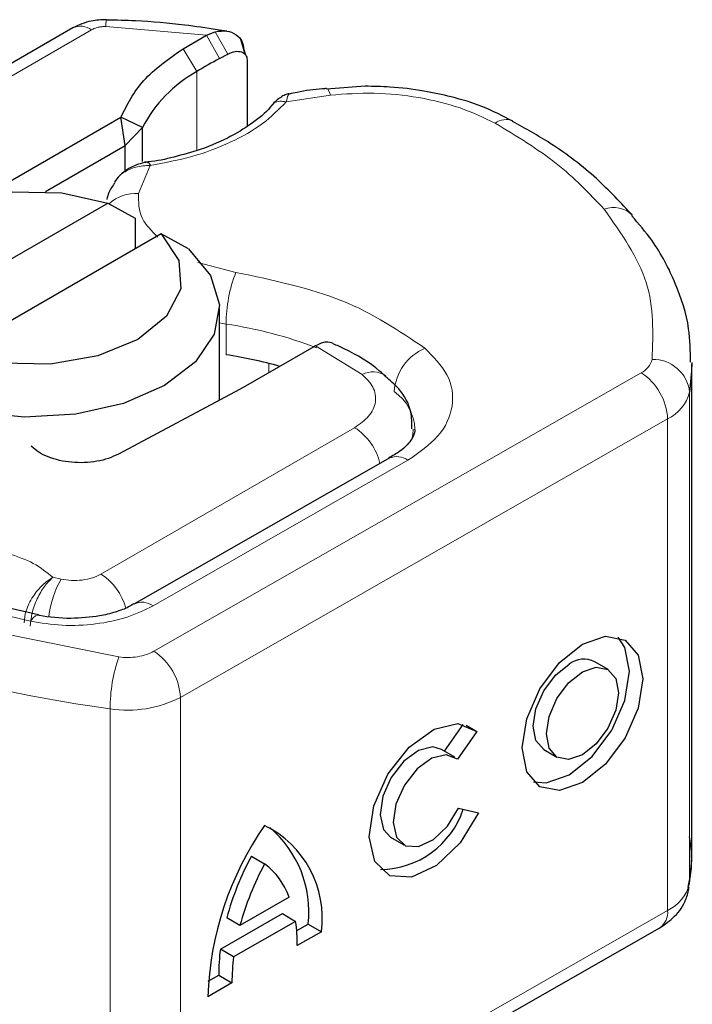
# Model space of a CAD drawing. Units: millimetres. Extents: x 0 to 420, y 0 to 297.
# Drawn here: x 172 to 173, y 91 to 92 of the extents above; entities that cross this region are included whole.
import ezdxf

# ---------------------------------------------------------------- set-up
doc = ezdxf.new("R2010")
doc.units = ezdxf.units.MM

msp = doc.modelspace()

# ---------------------------------------------------------------- linework, layer by layer
at = {"color": 7, "linetype": 'Continuous', "lineweight": 25}
for p, q in [((172.01033, 92.21598), (171.24405, 91.77362)), ((172.1827, 92.18326), (172.21951, 92.2045)), ((172.21951, 92.2045), (172.233, 92.20997)), ((172.2514, 92.21096), (172.23596, 92.21314)), ((172.27968, 92.17478), (172.27305, 92.19786)), ((172.2397, 92.16813), (172.25271, 92.17508)), ((172.27782, 92.18212), (172.28036, 92.17383)), ((172.28273, 92.16609), (172.28273, 92.06232)), ((172.46759, 92.12471), (172.40712, 92.12036)), ((171.87473, 91.95453), (172.08566, 92.0763)), ((172.09197, 92.03191), (172.08566, 92.0763)), ((172.11933, 92.06047), (172.08566, 92.0763)), ((172.09197, 92.03191), (172.11933, 92.06047)), ((172.11933, 92.00721), (172.11933, 92.06047)), ((171.96783, 91.96025), (172.09197, 92.03191)), ((172.09197, 91.99206), (172.09197, 92.03191)), ((172.08129, 91.9826), (172.07559, 91.97509)), ((171.74299, 91.75603), (172.06518, 91.94203)), ((172.06518, 91.94203), (172.10786, 91.91863)), ((172.10786, 91.91863), (172.10786, 91.87062)), ((172.14837, 91.894), (171.82618, 91.70801)), ((172.19104, 91.87061), (172.14837, 91.894)), ((172.2398, 91.63382), (172.2398, 91.77699)), ((172.38721, 91.71731), (172.28052, 91.65572)), ((172.39005, 91.71895), (172.38721, 91.71731)), ((172.97827, 90.92153), (172.97827, 91.69004)), ((172.2711, 91.65049), (172.08188, 91.54967)), ((172.28052, 91.65572), (172.2711, 91.65049)), ((172.50527, 91.54307), (172.10659, 91.31526)), ((171.95681, 91.29812), (171.91074, 91.30893)), ((172.84724, 91.2127), (172.82655, 91.22477)), ((172.5917, 91.08516), (172.62094, 91.12704)), ((172.62562, 91.12579), (172.64236, 91.11602)), ((172.64236, 91.11602), (172.61207, 91.07264)), ((172.6077, 91.07582), (172.58701, 91.08789)), ((172.74664, 91.08776), (172.76733, 91.07569)), ((172.61358, 90.99582), (172.64469, 90.98884)), ((172.5071, 90.95088), (172.52779, 90.93881)), ((172.28957, 90.92102), (172.31026, 90.90895)), ((172.34883, 90.85679), (172.27169, 90.81271)), ((172.24109, 90.77563), (172.33805, 90.83104)), ((172.33805, 90.83104), (172.35874, 90.81897)), ((172.27169, 90.81271), (172.251, 90.82477)), ((172.35874, 90.81897), (172.26178, 90.76356)), ((172.36045, 90.80452), (172.37849, 90.81483)), ((172.37849, 90.81483), (172.39918, 90.80276)), ((172.1663, 90.3737), (172.92824, 90.80908)), ((172.39918, 90.80276), (172.36133, 90.78113)), ((172.26178, 90.76356), (172.24109, 90.77563)), ((172.25919, 90.72277), (172.22135, 90.70114)), ((172.22209, 90.72546), (172.2385, 90.73484)), ((172.2385, 90.73484), (172.25919, 90.72277))]:
    msp.add_line(p, q, dxfattribs=at)
at = {"color": 8, "linetype": 'Continuous', "lineweight": 18}
for p, q in [((172.21951, 92.2045), (172.0618, 92.21802)), ((171.27346, 91.77071), (172.03974, 92.21307)), ((172.21951, 92.2045), (172.2397, 92.16813)), ((172.233, 92.20997), (172.25271, 92.17508)), ((172.20407, 92.14758), (172.1827, 92.18326)), ((172.20407, 92.14758), (172.20407, 92.0243)), ((172.41315, 92.11098), (172.34409, 92.10028)), ((172.13148, 92.00107), (172.11293, 91.95715)), ((172.20588, 91.8494), (172.26525, 91.83376)), ((172.2501, 91.75292), (172.2398, 91.75463)), ((172.2501, 91.70489), (172.2501, 91.75292)), ((172.46291, 91.67406), (172.39005, 91.71895)), ((172.13712, 91.24132), (172.89905, 91.6767)), ((172.31683, 91.67668), (172.31683, 91.69145)), ((172.97483, 91.64659), (172.97483, 90.87809)), ((172.94044, 91.60453), (172.1785, 91.16915)), ((172.94044, 91.60453), (172.94044, 90.83602)), ((172.0544, 91.3619), (172.45105, 91.59089)), ((172.13577, 91.31222), (172.53446, 91.54003)), ((171.992, 91.35415), (171.97905, 91.35698)), ((171.87438, 91.30456), (171.94429, 91.28829)), ((171.81238, 91.28733), (172.08221, 91.2324)), ((172.1785, 91.16915), (172.1785, 90.40064)), ((172.06868, 91.15133), (172.06868, 90.38282)), ((172.1785, 90.40064), (172.94044, 90.83602))]:
    msp.add_line(p, q, dxfattribs=at)
at = {"color": 8, "linetype": 'Continuous', "lineweight": 18, "flags": 128}
for points in [[(172.40701, 92.12143), (172.4071, 92.12143), (172.40899, 92.1201), (172.41103, 92.11657), (172.41315, 92.11098)], [(172.54261, 91.58875), (172.54204, 91.5804), (172.54047, 91.57293)], [(171.94429, 91.28829), (171.94827, 91.29358), (171.9521, 91.29682), (171.95562, 91.29789), (171.9566, 91.29778)]]:
    msp.add_lwpolyline(points, dxfattribs=at)
at = {"color": 7, "linetype": 'Continuous', "lineweight": 25, "flags": 128}
for points in [[(171.74299, 91.75603), (171.71523, 91.79761), (171.71226, 91.84213), (171.73441, 91.88482), (171.7793, 91.92107), (171.84209, 91.94698), (171.91603, 91.95977), (171.99316, 91.95806), (172.06518, 91.94203)], [(172.14837, 91.894), (172.17613, 91.85243), (172.1791, 91.8079), (172.15694, 91.76522), (172.11206, 91.72897), (172.04927, 91.70306), (171.97533, 91.69027), (171.8982, 91.69198), (171.82618, 91.70801)], [(172.19104, 91.87061), (172.22576, 91.82881), (172.2396, 91.78314), (172.23153, 91.73702), (172.20215, 91.69388), (172.15365, 91.65693), (172.08965, 91.62893), (172.01491, 91.61197), (171.93502, 91.60731), (171.85591, 91.6153), (171.7835, 91.63534)], [(172.97826, 91.69299), (172.97805, 91.67908), (172.97483, 91.64659)], [(172.50468, 91.54272), (172.50519, 91.54303), (172.50527, 91.54307)], [(172.80729, 91.25243), (172.84334, 91.26479), (172.8739, 91.25879), (172.89433, 91.23535), (172.9015, 91.19803), (172.89433, 91.15251), (172.8739, 91.10573), (172.84334, 91.0648), (172.80729, 91.03596), (172.77124, 91.0236), (172.74067, 91.0296), (172.72025, 91.05304), (172.71308, 91.09036), (172.72025, 91.13588), (172.74067, 91.18266), (172.77124, 91.22359), (172.80729, 91.25243)], [(172.73098, 91.03712), (172.75055, 91.03567), (172.7866, 91.04803), (172.82265, 91.07687), (172.85321, 91.11779), (172.87363, 91.16458), (172.88081, 91.21009), (172.87363, 91.24742), (172.86291, 91.26334)], [(172.74664, 91.08776), (172.73452, 91.10173), (172.73023, 91.12406), (172.73452, 91.15129), (172.74674, 91.17928), (172.76503, 91.20377), (172.7866, 91.22102)], [(172.80729, 91.20895), (172.82886, 91.21635), (172.84714, 91.21276), (172.85936, 91.19873), (172.86365, 91.1764), (172.85936, 91.14917), (172.84714, 91.12118), (172.82886, 91.09669), (172.80729, 91.07944), (172.78572, 91.07204), (172.76743, 91.07563), (172.75522, 91.08966), (172.75093, 91.11199), (172.75522, 91.13922), (172.76743, 91.16721), (172.78572, 91.1917), (172.80729, 91.20895)], [(172.64469, 90.98884), (172.61604, 90.94198), (172.57908, 90.90634), (172.54017, 90.88806), (172.506, 90.89029), (172.48245, 90.91263), (172.47356, 90.95124), (172.48086, 90.9995), (172.50309, 91.0491), (172.53644, 91.09152), (172.57517, 91.11946), (172.61263, 91.12812), (172.64236, 91.11602)], [(172.58701, 91.08789), (172.57352, 91.09168), (172.55113, 91.0863), (172.52804, 91.06948), (172.50821, 91.04411), (172.49501, 91.01451), (172.4907, 90.98574), (172.49603, 90.96272), (172.5071, 90.95088)], [(172.61207, 91.07264), (172.59421, 91.07961), (172.57182, 91.07423), (172.54873, 91.05742), (172.5289, 91.03204), (172.5157, 91.00244), (172.51139, 90.97367), (172.51672, 90.95065), (172.53076, 90.93732), (172.55112, 90.93594), (172.57432, 90.94676), (172.5964, 90.96792), (172.61358, 90.99582)], [(172.97483, 90.87809), (172.97805, 90.91057), (172.97827, 90.92153)]]:
    msp.add_lwpolyline(points, dxfattribs=at)
at = {"color": 8, "linetype": 'Continuous', "lineweight": 18}
for centre, radius, start, end in [((172.02251, 92.18902), 0.02959, 54.38242, 114.30712), ((172.09071, 92.21965), 0.02895, 161.59099, 183.2198), ((172.68805, 92.04381), 0.02887, 68.69839, 126.85565), ((172.10859, 91.89634), 0.06097, 85.91195, 132.87845), ((172.85612, 91.89335), 0.04191, 45.11646, 110.76947), ((172.47555, 91.75251), 0.22545, 158.87464, 179.89607), ((172.15071, 91.08557), 0.67471, 69.06112, 81.52861), ((172.59217, 91.64206), 0.0794, 113.14735, 176.13494), ((172.88549, 91.70533), 0.03168, 295.34406, 346.11423), ((172.9176, 91.64016), 0.05758, 6.41428, 91.34728), ((172.47954, 91.6428), 0.03542, 55.22316, 118.02094), ((172.84972, 91.60046), 0.0908, 2.56834, 57.09304), ((172.46895, 91.58477), 0.07655, 2.94526, 54.91509), ((172.91331, 91.6618), 0.06337, 295.34406, 346.11423), ((172.40181, 91.51414), 0.09119, 13.04246, 57.31631), ((172.51723, 91.51625), 0.02936, 54.07491, 114.02523), ((172.12761, 91.2774), 0.15582, 150.49298, 173.15276), ((172.00377, 91.28419), 0.09275, 15.44002, 56.91496), ((172.11878, 91.29025), 0.02777, 52.26467, 117.29097), ((172.32006, 91.15104), 0.25139, 161.11491, 179.93435), ((172.08779, 91.16508), 0.0908, 2.56834, 57.09304), ((172.35719, 93.28922), 2.15728, 254.67454, 262.31431), ((172.09616, 91.32925), 0.18004, 261.22016, 297.21816), ((172.91331, 90.89329), 0.06337, 295.34406, 346.11423), ((172.91169, 90.8328), 0.02892, 304.89283, 6.38784)]:
    msp.add_arc(centre, radius, start, end, dxfattribs=at)
at = {"color": 7, "linetype": 'Continuous', "lineweight": 25}
for centre, radius, start, end in [((172.63902, 91.43473), 0.83507, 118.56774, 121.38991), ((172.30878, 91.96094), 0.21401, 119.2929, 152.28423), ((172.14324, 91.00211), 0.71085, 74.40471, 81.35393), ((172.8095, 91.19173), 0.03718, 62.69715, 128.02568), ((172.49045, 91.03766), 0.13742, 270.4117, 341.56295), ((172.72084, 90.68405), 0.49978, 145.23579, 178.03979), ((172.23872, 90.82386), 0.16184, 352.51002, 63.76434), ((172.20621, 90.83357), 0.1733, 353.79001, 49.71671), ((172.69526, 90.70259), 0.46075, 151.7011, 164.62187), ((172.71595, 90.69052), 0.46075, 151.7011, 164.62187), ((172.24079, 90.81724), 0.11505, 20.10261, 52.85448), ((172.12244, 90.78379), 0.23891, 359.36205, 8.4671), ((172.53755, 90.73634), 0.29905, 172.44954, 180.28758), ((172.55824, 90.72427), 0.29905, 172.44954, 180.28758)]:
    msp.add_arc(centre, radius, start, end, dxfattribs=at)
for points, knots in [([(172.06326, 92.2288), (172.0551, 92.22856), (172.03639, 92.228), (172.01972, 92.22031), (172.01033, 92.21598)], [0, 0, 0, 0, 0.4365586, 1, 1, 1, 1]), ([(172.23596, 92.21314), (172.21912, 92.21566), (172.17719, 92.22193), (172.11928, 92.22709), (172.07832, 92.22793), (172.06322, 92.22824)], [0, 0, 0, 0, 0.2976346, 0.7411487, 1, 1, 1, 1]), ([(172.233, 92.20997), (172.23913, 92.21087), (172.25084, 92.21259), (172.26547, 92.20661), (172.27574, 92.19638), (172.27716, 92.18665), (172.27782, 92.18212)], [0, 0, 0, 0, 0.2949533, 0.5626064, 0.7961003, 1, 1, 1, 1]), ([(172.25271, 92.17508), (172.25664, 92.17673), (172.26427, 92.17994), (172.27285, 92.17926), (172.27804, 92.17662), (172.28071, 92.17378), (172.28242, 92.17028), (172.28262, 92.16747), (172.28273, 92.16609)], [0, 0, 0, 0, 0.2912598, 0.5654459, 0.6879243, 0.8028337, 0.9033298, 1, 1, 1, 1]), ([(172.69856, 92.06993), (172.68286, 92.07805), (172.65318, 92.0934), (172.60514, 92.10804), (172.55682, 92.11832), (172.51138, 92.12382), (172.48048, 92.12445), (172.46759, 92.12471)], [0, 0, 0, 0, 0.2389022, 0.4518369, 0.631946, 0.8465361, 1, 1, 1, 1]), ([(172.34873, 92.11304), (172.34666, 92.11256), (172.3426, 92.11162), (172.33555, 92.10769), (172.32824, 92.10238), (172.32377, 92.09754), (172.32156, 92.09513)], [0, 0, 0, 0, 0.2645136, 0.5164384, 0.7602525, 1, 1, 1, 1]), ([(172.40693, 92.1211), (172.40484, 92.12099), (172.3893, 92.12017), (172.36968, 92.11705), (172.35269, 92.11345), (172.34845, 92.11256)], [0, 0, 0, 0, 0.1043432, 0.7764278, 1, 1, 1, 1]), ([(172.32171, 92.09538), (172.32168, 92.09534), (172.31576, 92.08623), (172.29464, 92.06902), (172.25785, 92.04513), (172.21458, 92.02643), (172.16998, 92.01415), (172.1404, 92.00709), (172.12438, 92.00603), (172.12238, 92.00589)], [0, 0, 0, 0, 0.000968, 0.2154383, 0.4205858, 0.6475404, 0.8205403, 0.9775339, 1, 1, 1, 1]), ([(172.88566, 91.92247), (172.86757, 91.94207), (172.83031, 91.98243), (172.76643, 92.03154), (172.71813, 92.05852), (172.6981, 92.06971)], [0, 0, 0, 0, 0.3559022, 0.7328981, 1, 1, 1, 1]), ([(172.12724, 92.00615), (172.12347, 92.00543), (172.11571, 92.00395), (172.10357, 91.99925), (172.0914, 91.99241), (172.08474, 91.98595), (172.08129, 91.9826)], [0, 0, 0, 0, 0.2267989, 0.4671287, 0.7239917, 1, 1, 1, 1]), ([(172.12731, 92.00563), (172.12776, 92.00576), (172.12897, 92.00613), (172.13052, 92.00302), (172.13148, 92.00107)], [0, 0, 0, 0, 0.376824, 1, 1, 1, 1]), ([(172.07667, 91.97434), (172.07286, 91.96936), (172.06666, 91.96123), (172.06448, 91.95154), (172.06363, 91.94779)], [0, 0, 0, 0, 0.6127241, 1, 1, 1, 1]), ([(172.97636, 91.69338), (172.9761, 91.71087), (172.97548, 91.75264), (172.9541, 91.81705), (172.92398, 91.8764), (172.89529, 91.90944), (172.88443, 91.92195)], [0, 0, 0, 0, 0.21546978, 0.51446269, 0.81620108, 1, 1, 1, 1]), ([(172.41762, 91.72247), (172.41405, 91.72362), (172.4083, 91.72547), (172.39851, 91.72323), (172.39291, 91.7204), (172.39005, 91.71895)], [0, 0, 0, 0, 0.4449023, 0.7165275, 1, 1, 1, 1]), ([(172.49897, 91.67131), (172.49602, 91.67406), (172.47819, 91.69067), (172.45032, 91.70766), (172.42332, 91.71951), (172.41747, 91.72207)], [0, 0, 0, 0, 0.1344748, 0.8126007, 1, 1, 1, 1]), ([(172.5407, 91.58886), (172.54064, 91.59786), (172.54049, 91.62056), (172.52422, 91.64997), (172.50631, 91.66491), (172.49896, 91.67104)], [0, 0, 0, 0, 0.2793146, 0.7044252, 1, 1, 1, 1]), ([(172.54488, 91.5887), (172.54503, 91.5876), (172.5456, 91.58351), (172.54156, 91.57416), (172.52849, 91.55702), (172.51028, 91.5468), (172.50415, 91.54336)], [0, 0, 0, 0, 0.1199102, 0.4436074, 0.8125332, 1, 1, 1, 1]), ([(172.10573, 91.31542), (172.10314, 91.31377), (172.09566, 91.30902), (172.07691, 91.30222), (172.04726, 91.29455), (172.02272, 91.29332), (172.00749, 91.29256)], [0, 0, 0, 0, 0.125218, 0.3617597, 0.6040721, 1, 1, 1, 1]), ([(172.00749, 91.29256), (171.99031, 91.29318), (171.97254, 91.29383), (171.95714, 91.2977), (171.95663, 91.29783)], [0, 0, 0, 0, 0.96687573, 1, 1, 1, 1]), ([(172.97242, 90.87214), (172.97462, 90.88215), (172.98038, 90.90836), (172.97695, 90.93489), (172.97483, 90.95129)], [0, 0, 0, 0, 0.3820591, 1, 1, 1, 1]), ([(172.92824, 90.80908), (172.93635, 90.81459), (172.95333, 90.8261), (172.96891, 90.849), (172.97286, 90.86569), (172.97434, 90.87195)], [0, 0, 0, 0, 0.3639377, 0.7614716, 1, 1, 1, 1])]:
    msp.add_open_spline(points, degree=3, knots=knots, dxfattribs=at)
at = {"color": 8, "linetype": 'Continuous', "lineweight": 18}
for points in [[(172.0618, 92.21802), (172.05976, 92.21801), (172.0557, 92.21797), (172.0498, 92.21698), (172.0443, 92.21541), (172.04126, 92.21385), (172.03974, 92.21307)], [(172.84126, 91.93253), (172.81798, 91.9571), (172.77141, 92.00624), (172.70429, 92.04669), (172.67073, 92.06691)], [(172.84126, 91.93253), (172.86777, 91.89489), (172.92078, 91.8196), (172.91776, 91.73835), (172.91625, 91.69773)], [(172.26525, 91.83376), (172.32355, 91.82146), (172.44014, 91.79686), (172.52069, 91.74233), (172.56096, 91.71506)], [(171.9086, 91.3944), (171.92267, 91.38962), (171.95081, 91.38007), (171.96964, 91.36467), (171.97905, 91.35698)], [(171.992, 91.35415), (171.99743, 91.35325), (172.00829, 91.35146), (172.02533, 91.35231), (172.04148, 91.35558), (172.05009, 91.3598), (172.0544, 91.3619)]]:
    msp.add_open_spline(points, degree=3, dxfattribs=at)
at = {"color": 7, "linetype": 'Continuous', "lineweight": 25}
for points in [[(172.08566, 92.0763), (172.09543, 92.09606), (172.11496, 92.13559), (172.16012, 92.16737), (172.1827, 92.18326)], [(172.08188, 91.54967), (172.07673, 91.54727), (172.06643, 91.54245), (172.04795, 91.53799), (172.02837, 91.53586), (172.00843, 91.53634), (171.98916, 91.53936), (171.97162, 91.54481), (171.95634, 91.55229), (171.94904, 91.55867), (171.94539, 91.56186)]]:
    msp.add_open_spline(points, degree=3, dxfattribs=at)
at = {"color": 8, "linetype": 'Continuous', "lineweight": 18}
for points, knots in [([(172.34848, 92.11238), (172.348, 92.1121), (172.34683, 92.11141), (172.3451, 92.10439), (172.34409, 92.10028)], [0, 0, 0, 0, 0.4147636, 1, 1, 1, 1]), ([(172.67073, 92.06691), (172.65308, 92.07541), (172.61727, 92.09265), (172.55188, 92.1083), (172.48227, 92.11574), (172.43597, 92.11255), (172.41315, 92.11098)], [0, 0, 0, 0, 0.2464518, 0.5, 0.7535482, 1, 1, 1, 1]), ([(172.34409, 92.10028), (172.33251, 92.08862), (172.30908, 92.06502), (172.25807, 92.03619), (172.19855, 92.01344), (172.15366, 92.00516), (172.13148, 92.00107)], [0, 0, 0, 0, 0.2470613, 0.5, 0.7529387, 1, 1, 1, 1]), ([(172.34409, 92.10028), (172.34067, 92.10088), (172.33382, 92.10208), (172.32581, 92.09974), (172.32301, 92.09616), (172.32195, 92.0948)], [0, 0, 0, 0, 0.382999, 0.765998, 1, 1, 1, 1]), ([(172.13148, 92.00107), (172.12372, 92.00066), (172.10856, 91.99984), (172.09205, 91.99167), (172.08346, 91.98546), (172.08131, 91.98262), (172.08129, 91.9826)], [0, 0, 0, 0, 0.4010567, 0.7835782, 0.9984558, 1, 1, 1, 1]), ([(172.11293, 91.95715), (172.11301, 91.94367), (172.11314, 91.91939), (172.13377, 91.89836), (172.14295, 91.88901)], [0, 0, 0, 0, 0.555254, 1, 1, 1, 1]), ([(172.56096, 91.71506), (172.57423, 91.70159), (172.60165, 91.67376), (172.60799, 91.62451), (172.58695, 91.57663), (172.55158, 91.55197), (172.53446, 91.54003)], [0, 0, 0, 0, 0.2421088, 0.5, 0.7578912, 1, 1, 1, 1]), ([(172.45105, 91.59089), (172.45914, 91.59658), (172.47583, 91.60835), (172.48562, 91.63111), (172.48241, 91.6545), (172.46927, 91.66768), (172.46291, 91.67406)], [0, 0, 0, 0, 0.2421088, 0.5, 0.7578912, 1, 1, 1, 1]), ([(171.93409, 91.28554), (171.9347, 91.29181), (171.93566, 91.3016), (171.94159, 91.31584), (171.9496, 91.32985), (171.96244, 91.34564), (171.97353, 91.35321), (171.97905, 91.35698)], [0, 0, 0, 0, 0.2334969, 0.3647825, 0.5058111, 0.7538474, 1, 1, 1, 1]), ([(171.97905, 91.35698), (171.97468, 91.35264), (171.96591, 91.34392), (171.95596, 91.32677), (171.94982, 91.31195), (171.94517, 91.29693), (171.94436, 91.28686), (171.94384, 91.28033)], [0, 0, 0, 0, 0.2460468, 0.4943945, 0.6304944, 0.7601424, 1, 1, 1, 1]), ([(172.13577, 91.31222), (172.12281, 91.30591), (172.09635, 91.29305), (172.04655, 91.28287), (171.99392, 91.28025), (171.96061, 91.28564), (171.94429, 91.28829)], [0, 0, 0, 0, 0.244907, 0.5, 0.755093, 1, 1, 1, 1]), ([(172.08221, 91.2324), (172.08712, 91.23194), (172.09696, 91.23101), (172.1118, 91.23247), (172.12579, 91.23568), (172.13334, 91.23944), (172.13712, 91.24132)], [0, 0, 0, 0, 0.2498654, 0.4999913, 0.7498656, 1, 1, 1, 1])]:
    msp.add_open_spline(points, degree=3, knots=knots, dxfattribs=at)

doc.saveas('drawing.dxf')
